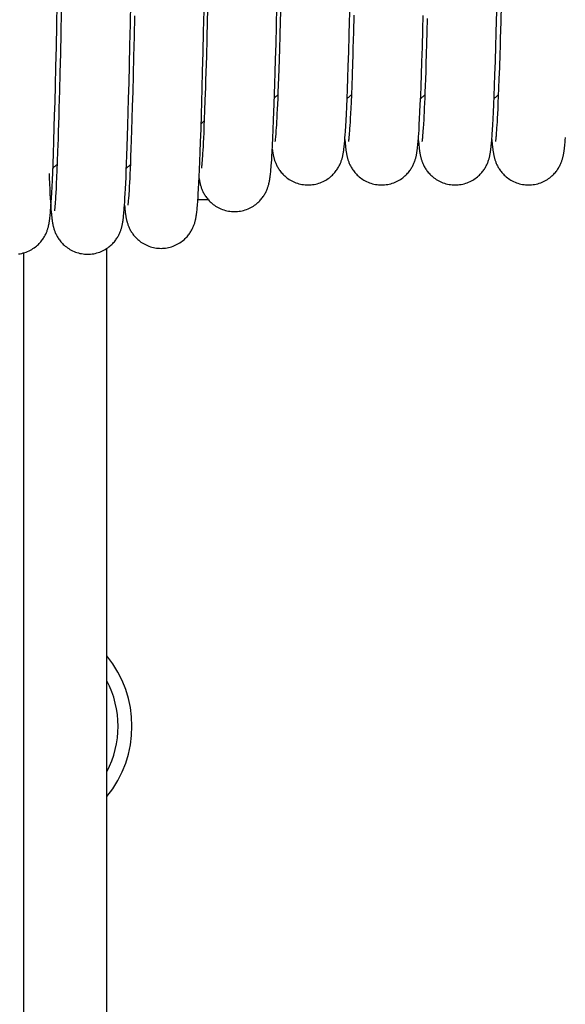
# Model space of a CAD drawing. Units: millimetres. Extents: x 50236 to 3786672, y -23015 to 15439.
# Drawn here: x 59805 to 59844, y -10337 to -10266 of the extents above; entities that cross this region are included whole.
import ezdxf

# ---------------------------------------------------------------- set-up
doc = ezdxf.new("R2010")
doc.units = ezdxf.units.MM
doc.header["$LTSCALE"] = 46.255
doc.layers.get('0').update_dxf_attribs({"linetype": 'CONTINUOUS'})

msp = doc.modelspace()

# ---------------------------------------------------------------- linework, layer by layer
at = {"color": 9, "linetype": 'Continuous'}
for p, q in [((59807.652, -10266.801), (59807.685, -10265.208)), ((59812.954, -10266.692), (59812.988, -10265.098)), ((59818.532, -10265.026), (59818.498, -10266.43)), ((59823.794, -10265.238), (59823.762, -10266.465)), ((59839.365, -10266.408), (59839.394, -10265.292)), ((59839.694, -10265.261), (59839.66, -10266.536)), ((59807.972, -10265.803), (59807.939, -10267.348)), ((59818.23, -10267.242), (59818.264, -10265.698)), ((59823.49, -10266.821), (59823.524, -10265.41)), ((59828.762, -10266.508), (59828.793, -10265.353)), ((59812.92, -10268.228), (59812.954, -10266.692)), ((59813.255, -10266.086), (59813.221, -10267.592)), ((59818.498, -10266.43), (59818.465, -10267.759)), ((59823.762, -10266.465), (59823.732, -10267.528)), ((59828.735, -10267.484), (59828.762, -10266.508)), ((59834.046, -10267.077), (59834.074, -10266.067)), ((59834.367, -10266.278), (59834.34, -10267.249)), ((59839.337, -10267.392), (59839.365, -10266.408)), ((59807.618, -10268.319), (59807.652, -10266.801)), ((59807.939, -10267.348), (59807.906, -10268.817)), ((59818.196, -10268.71), (59818.23, -10267.242)), ((59823.456, -10268.124), (59823.49, -10266.821)), ((59834.009, -10268.348), (59834.046, -10267.077)), ((59834.34, -10267.249), (59834.315, -10268.101)), ((59839.312, -10268.262), (59839.337, -10267.392)), ((59813.221, -10267.592), (59813.187, -10269.037)), ((59818.465, -10267.759), (59818.431, -10269.009)), ((59823.426, -10269.236), (59823.456, -10268.124)), ((59823.732, -10267.528), (59823.705, -10268.445)), ((59828.699, -10268.696), (59828.735, -10267.484)), ((59834.315, -10268.101), (59834.292, -10268.85)), ((59807.584, -10269.765), (59807.618, -10268.319)), ((59807.906, -10268.817), (59807.872, -10270.208)), ((59812.887, -10269.657), (59812.92, -10268.228)), ((59818.162, -10270.105), (59818.196, -10268.71)), ((59823.705, -10268.445), (59823.68, -10269.241)), ((59828.666, -10269.717), (59828.699, -10268.696)), ((59833.976, -10269.417), (59834.009, -10268.348)), ((59834.292, -10268.85), (59834.271, -10269.515)), ((59839.277, -10269.385), (59839.312, -10268.262)), ((59839.592, -10268.839), (59839.561, -10269.812)), ((59813.187, -10269.037), (59813.154, -10270.379)), ((59823.399, -10270.174), (59823.426, -10269.236)), ((59823.68, -10269.241), (59823.657, -10269.937)), ((59828.972, -10269.478), (59828.941, -10270.377)), ((59833.945, -10270.34), (59833.976, -10269.417)), ((59834.271, -10269.515), (59834.251, -10270.112)), ((59839.245, -10270.333), (59839.277, -10269.385)), ((59807.551, -10271.123), (59807.584, -10269.765)), ((59807.872, -10270.208), (59807.839, -10271.518)), ((59812.855, -10270.935), (59812.887, -10269.657)), ((59818.131, -10271.323), (59818.162, -10270.105)), ((59823.374, -10271.008), (59823.399, -10270.174)), ((59823.657, -10269.937), (59823.635, -10270.552)), ((59828.636, -10270.601), (59828.666, -10269.717)), ((59834.251, -10270.112), (59834.231, -10270.653)), ((59839.561, -10269.812), (59839.532, -10270.631)), ((59812.826, -10272.07), (59812.855, -10270.935)), ((59813.154, -10270.379), (59813.123, -10271.573)), ((59823.635, -10270.552), (59823.615, -10271.102)), ((59828.607, -10271.377), (59828.636, -10270.601)), ((59828.941, -10270.377), (59828.913, -10271.139)), ((59833.916, -10271.147), (59833.945, -10270.34)), ((59834.231, -10270.653), (59834.213, -10271.147)), ((59839.216, -10271.151), (59839.245, -10270.333)), ((59839.532, -10270.631), (59839.507, -10271.314)), ((59807.52, -10272.305), (59807.551, -10271.123)), ((59813.123, -10271.573), (59813.094, -10272.621)), ((59818.104, -10272.329), (59818.131, -10271.323)), ((59818.364, -10271.263), (59818.334, -10272.175)), ((59823.35, -10271.757), (59823.374, -10271.008)), ((59823.595, -10271.598), (59823.577, -10272.049)), ((59823.615, -10271.102), (59823.595, -10271.598)), ((59828.58, -10272.061), (59828.607, -10271.377)), ((59828.913, -10271.139), (59828.888, -10271.778)), ((59833.888, -10271.858), (59833.916, -10271.147)), ((59834.195, -10271.599), (59834.178, -10272.013)), ((59834.213, -10271.147), (59834.195, -10271.599)), ((59839.188, -10271.869), (59839.216, -10271.151)), ((59839.507, -10271.314), (59839.484, -10271.889)), ((59807.492, -10273.289), (59807.52, -10272.305)), ((59812.798, -10273.079), (59812.826, -10272.07)), ((59818.079, -10273.193), (59818.104, -10272.329)), ((59818.334, -10272.175), (59818.307, -10272.919)), ((59823.327, -10272.435), (59823.35, -10271.757)), ((59823.577, -10272.049), (59823.559, -10272.459)), ((59828.554, -10272.664), (59828.58, -10272.061)), ((59828.865, -10272.313), (59828.845, -10272.766)), ((59828.888, -10271.778), (59828.865, -10272.313)), ((59833.862, -10272.485), (59833.888, -10271.858)), ((59834.162, -10272.391), (59834.146, -10272.735)), ((59834.178, -10272.013), (59834.162, -10272.391)), ((59839.161, -10272.5), (59839.188, -10271.869)), ((59839.463, -10272.378), (59839.443, -10272.797)), ((59839.484, -10271.889), (59839.463, -10272.378)), ((59812.772, -10273.979), (59812.798, -10273.079)), ((59813.094, -10272.621), (59813.067, -10273.538)), ((59818.307, -10272.919), (59818.283, -10273.548)), ((59823.284, -10273.606), (59823.305, -10273.051)), ((59823.305, -10273.051), (59823.327, -10272.435)), ((59823.542, -10272.829), (59823.525, -10273.164)), ((59823.559, -10272.459), (59823.542, -10272.829)), ((59828.529, -10273.194), (59828.554, -10272.664)), ((59828.845, -10272.766), (59828.826, -10273.153)), ((59833.813, -10273.52), (59833.837, -10273.036)), ((59833.837, -10273.036), (59833.862, -10272.485)), ((59834.131, -10273.046), (59834.117, -10273.329)), ((59834.146, -10272.735), (59834.131, -10273.046)), ((59839.112, -10273.537), (59839.136, -10273.053)), ((59839.136, -10273.053), (59839.161, -10272.5)), ((59839.443, -10272.797), (59839.426, -10273.158)), ((59807.468, -10274.123), (59807.492, -10273.289)), ((59813.067, -10273.538), (59813.041, -10274.346)), ((59818.046, -10274.281), (59818.079, -10273.193)), ((59818.283, -10273.548), (59818.261, -10274.083)), ((59823.255, -10274.33), (59823.284, -10273.606)), ((59823.494, -10273.733), (59823.48, -10273.972)), ((59823.509, -10273.464), (59823.494, -10273.733)), ((59823.525, -10273.164), (59823.509, -10273.464)), ((59828.483, -10274.065), (59828.506, -10273.659)), ((59828.506, -10273.659), (59828.529, -10273.194)), ((59828.792, -10273.771), (59828.777, -10274.018)), ((59828.808, -10273.485), (59828.792, -10273.771)), ((59828.826, -10273.153), (59828.808, -10273.485)), ((59833.79, -10273.944), (59833.813, -10273.52)), ((59834.103, -10273.583), (59834.083, -10273.916)), ((59834.117, -10273.329), (59834.103, -10273.583)), ((59839.089, -10273.958), (59839.112, -10273.537)), ((59839.394, -10273.742), (59839.38, -10273.979)), ((59839.409, -10273.47), (59839.394, -10273.742)), ((59839.426, -10273.158), (59839.409, -10273.47)), ((59807.435, -10275.167), (59807.468, -10274.123)), ((59812.747, -10274.786), (59812.772, -10273.979)), ((59813.041, -10274.346), (59813.018, -10275.061)), ((59818.016, -10275.178), (59818.046, -10274.281)), ((59818.241, -10274.534), (59818.224, -10274.915)), ((59818.261, -10274.083), (59818.241, -10274.534)), ((59823.23, -10274.895), (59823.255, -10274.33)), ((59823.442, -10274.528), (59823.431, -10274.665)), ((59823.454, -10274.368), (59823.442, -10274.528)), ((59823.466, -10274.183), (59823.454, -10274.368)), ((59823.48, -10273.972), (59823.466, -10274.183)), ((59828.442, -10274.705), (59828.461, -10274.415)), ((59828.461, -10274.415), (59828.483, -10274.065)), ((59828.75, -10274.415), (59828.738, -10274.573)), ((59828.763, -10274.231), (59828.75, -10274.415)), ((59828.777, -10274.018), (59828.763, -10274.231)), ((59833.748, -10274.62), (59833.768, -10274.311)), ((59833.768, -10274.311), (59833.79, -10273.944)), ((59834.05, -10274.424), (59834.04, -10274.555)), ((59834.066, -10274.194), (59834.05, -10274.424)), ((59834.083, -10273.916), (59834.066, -10274.194)), ((59839.047, -10274.63), (59839.067, -10274.324)), ((59839.067, -10274.324), (59839.089, -10273.958)), ((59839.342, -10274.52), (59839.332, -10274.654)), ((59839.354, -10274.364), (59839.342, -10274.52)), ((59839.366, -10274.185), (59839.354, -10274.364)), ((59839.38, -10273.979), (59839.366, -10274.185)), ((59807.405, -10276.035), (59807.435, -10275.167)), ((59812.723, -10275.512), (59812.747, -10274.786)), ((59813.018, -10275.061), (59812.995, -10275.693)), ((59817.989, -10275.942), (59818.016, -10275.178)), ((59818.207, -10275.245), (59818.192, -10275.534)), ((59818.224, -10274.915), (59818.207, -10275.245)), ((59823.203, -10275.442), (59823.23, -10274.895)), ((59823.421, -10274.782), (59823.411, -10274.881)), ((59823.431, -10274.665), (59823.421, -10274.782)), ((59828.396, -10275.276), (59828.407, -10275.153)), ((59828.407, -10275.153), (59828.418, -10275.018)), ((59828.418, -10275.018), (59828.43, -10274.87)), ((59828.43, -10274.87), (59828.442, -10274.705)), ((59828.435, -10275.208), (59828.447, -10275.337)), ((59828.727, -10274.708), (59828.717, -10274.823)), ((59828.738, -10274.573), (59828.727, -10274.708)), ((59833.69, -10275.337), (59833.701, -10275.219)), ((59833.701, -10275.219), (59833.712, -10275.09)), ((59833.712, -10275.09), (59833.723, -10274.95)), ((59833.718, -10275.013), (59833.732, -10275.173)), ((59833.723, -10274.95), (59833.735, -10274.794)), ((59833.732, -10275.173), (59833.745, -10275.315)), ((59833.735, -10274.794), (59833.748, -10274.62)), ((59834, -10274.989), (59833.995, -10275.038)), ((59834.007, -10274.928), (59834, -10274.989)), ((59834.014, -10274.856), (59834.007, -10274.928)), ((59834.022, -10274.771), (59834.014, -10274.856)), ((59834.03, -10274.67), (59834.022, -10274.771)), ((59834.04, -10274.555), (59834.03, -10274.67)), ((59838.99, -10275.342), (59839.001, -10275.224)), ((59839.001, -10275.224), (59839.012, -10275.097)), ((59839.012, -10275.097), (59839.023, -10274.957)), ((59839.018, -10275.013), (59839.03, -10275.155)), ((59839.023, -10274.957), (59839.035, -10274.803)), ((59839.03, -10275.155), (59839.043, -10275.292)), ((59839.035, -10274.803), (59839.047, -10274.63)), ((59839.313, -10274.86), (59839.306, -10274.938)), ((59839.322, -10274.767), (59839.313, -10274.86)), ((59839.332, -10274.654), (59839.322, -10274.767)), ((59844.286, -10275.381), (59844.299, -10275.242)), ((59844.299, -10275.242), (59844.313, -10275.076)), ((59844.313, -10275.076), (59844.329, -10274.88)), ((59807.709, -10275.867), (59807.681, -10276.62)), ((59812.701, -10276.163), (59812.723, -10275.512)), ((59812.995, -10275.693), (59812.974, -10276.247)), ((59817.964, -10276.607), (59817.989, -10275.942)), ((59818.177, -10275.79), (59818.163, -10276.017)), ((59818.192, -10275.534), (59818.177, -10275.79)), ((59823.158, -10276.246), (59823.18, -10275.877)), ((59823.18, -10275.877), (59823.203, -10275.442)), ((59828.374, -10275.497), (59828.385, -10275.39)), ((59828.385, -10275.39), (59828.396, -10275.276)), ((59828.447, -10275.337), (59828.459, -10275.454)), ((59828.459, -10275.454), (59828.47, -10275.563)), ((59833.679, -10275.447), (59833.69, -10275.337)), ((59833.745, -10275.315), (59833.757, -10275.441)), ((59833.757, -10275.441), (59833.769, -10275.556)), ((59838.979, -10275.451), (59838.99, -10275.342)), ((59839.043, -10275.292), (59839.054, -10275.413)), ((59839.054, -10275.413), (59839.066, -10275.523)), ((59807.378, -10276.77), (59807.405, -10276.035)), ((59807.681, -10276.62), (59807.656, -10277.237)), ((59812.679, -10276.75), (59812.701, -10276.163)), ((59812.974, -10276.247), (59812.955, -10276.729)), ((59817.939, -10277.193), (59817.964, -10276.607)), ((59818.125, -10276.551), (59818.114, -10276.684)), ((59818.137, -10276.396), (59818.125, -10276.551)), ((59818.15, -10276.219), (59818.137, -10276.396)), ((59818.163, -10276.017), (59818.15, -10276.219)), ((59823.127, -10276.712), (59823.142, -10276.49)), ((59823.142, -10276.49), (59823.158, -10276.246)), ((59807.353, -10277.401), (59807.378, -10276.77)), ((59807.656, -10277.237), (59807.634, -10277.752)), ((59812.638, -10277.752), (59812.658, -10277.277)), ((59812.658, -10277.277), (59812.679, -10276.75)), ((59812.937, -10277.147), (59812.921, -10277.509)), ((59812.955, -10276.729), (59812.937, -10277.147)), ((59817.916, -10277.712), (59817.939, -10277.193)), ((59823.061, -10277.474), (59823.071, -10277.374)), ((59823.071, -10277.374), (59823.081, -10277.268)), ((59823.081, -10277.268), (59823.092, -10277.157)), ((59823.092, -10277.157), (59823.102, -10277.039)), ((59823.102, -10277.039), (59823.112, -10276.914)), ((59823.112, -10276.914), (59823.127, -10276.712)), ((59807.087, -10277.466), (59807.099, -10277.763)), ((59807.099, -10277.763), (59807.119, -10278.206)), ((59807.307, -10278.433), (59807.329, -10277.951)), ((59807.329, -10277.951), (59807.353, -10277.401)), ((59807.634, -10277.752), (59807.613, -10278.185)), ((59812.619, -10278.181), (59812.638, -10277.752)), ((59812.891, -10278.099), (59812.873, -10278.435)), ((59812.905, -10277.827), (59812.891, -10278.099)), ((59812.921, -10277.509), (59812.905, -10277.827)), ((59817.894, -10278.171), (59817.916, -10277.712)), ((59807.119, -10278.206), (59807.138, -10278.602)), ((59807.138, -10278.602), (59807.157, -10278.954)), ((59807.285, -10278.856), (59807.307, -10278.433)), ((59807.595, -10278.549), (59807.578, -10278.859)), ((59807.613, -10278.185), (59807.595, -10278.549)), ((59812.582, -10278.916), (59812.6, -10278.568)), ((59812.6, -10278.568), (59812.619, -10278.181)), ((59812.856, -10278.713), (59812.841, -10278.946)), ((59812.873, -10278.435), (59812.856, -10278.713)), ((59817.852, -10278.928), (59817.872, -10278.575)), ((59817.872, -10278.575), (59817.894, -10278.171)), ((59807.157, -10278.954), (59807.175, -10279.263)), ((59807.175, -10279.263), (59807.191, -10279.528)), ((59807.245, -10279.548), (59807.264, -10279.227)), ((59807.264, -10279.227), (59807.285, -10278.856)), ((59807.548, -10279.346), (59807.534, -10279.532)), ((59807.562, -10279.123), (59807.548, -10279.346)), ((59807.578, -10278.859), (59807.562, -10279.123)), ((59812.531, -10279.748), (59812.547, -10279.505)), ((59812.547, -10279.505), (59812.564, -10279.227)), ((59812.564, -10279.227), (59812.582, -10278.916)), ((59812.798, -10279.485), (59812.791, -10279.555)), ((59812.805, -10279.404), (59812.798, -10279.485)), ((59812.813, -10279.31), (59812.805, -10279.404)), ((59812.822, -10279.203), (59812.813, -10279.31)), ((59812.831, -10279.082), (59812.822, -10279.203)), ((59812.841, -10278.946), (59812.831, -10279.082)), ((59817.81, -10279.547), (59817.821, -10279.397)), ((59817.821, -10279.397), (59817.833, -10279.228)), ((59818.569, -10279.362), (59817.823, -10279.362)), ((59817.833, -10279.228), (59817.852, -10278.928)), ((59807.184, -10280.339), (59807.195, -10280.225)), ((59807.191, -10279.528), (59807.206, -10279.758)), ((59807.195, -10280.225), (59807.205, -10280.101)), ((59807.205, -10280.101), (59807.216, -10279.965)), ((59807.206, -10279.758), (59807.228, -10280.055)), ((59807.216, -10279.965), (59807.227, -10279.814)), ((59807.227, -10279.814), (59807.245, -10279.548)), ((59807.228, -10280.055), (59807.243, -10280.227)), ((59807.243, -10280.227), (59807.257, -10280.382)), ((59807.523, -10279.685), (59807.512, -10279.81)), ((59807.534, -10279.532), (59807.523, -10279.685)), ((59812.492, -10280.259), (59812.504, -10280.117)), ((59812.504, -10280.117), (59812.517, -10279.951)), ((59812.517, -10279.951), (59812.531, -10279.748)), ((59812.546, -10279.909), (59812.559, -10280.045)), ((59812.791, -10279.555), (59812.785, -10279.613)), ((59817.758, -10280.124), (59817.768, -10280.025)), ((59817.768, -10280.025), (59817.779, -10279.919)), ((59817.779, -10279.919), (59817.789, -10279.805)), ((59817.789, -10279.805), (59817.799, -10279.682)), ((59817.799, -10279.682), (59817.81, -10279.547)), ((59807.164, -10280.544), (59807.174, -10280.445)), ((59807.174, -10280.445), (59807.184, -10280.339)), ((59812.469, -10280.499), (59812.48, -10280.385)), ((59812.48, -10280.385), (59812.492, -10280.259)), ((59811.252, -10537.035), (59811.252, -10282.88)), ((59805.277, -10537.333), (59805.277, -10283.194))]:
    msp.add_line(p, q, dxfattribs=at)
for points in [[(59829.073, -10266.039), (59829.039, -10267.269), (59829.022, -10267.861), (59829.005, -10268.431), (59828.988, -10268.973), (59828.972, -10269.478)], [(59839.66, -10266.536), (59839.626, -10267.737), (59839.609, -10268.302), (59839.592, -10268.839)], [(59818.431, -10269.009), (59818.397, -10270.178), (59818.381, -10270.734), (59818.364, -10271.263)], [(59807.839, -10271.518), (59807.806, -10272.746), (59807.789, -10273.327), (59807.773, -10273.887), (59807.756, -10274.43), (59807.74, -10274.947), (59807.724, -10275.428), (59807.709, -10275.867)], [(59823.341, -10272.02), (59823.374, -10271.988), (59823.42, -10271.945), (59823.468, -10271.902), (59823.518, -10271.86), (59823.571, -10271.817), (59823.587, -10271.805)], [(59828.579, -10272.084), (59828.579, -10272.084), (59828.62, -10272.041), (59828.663, -10271.998), (59828.708, -10271.955), (59828.756, -10271.912), (59828.806, -10271.869), (59828.859, -10271.827), (59828.887, -10271.805)], [(59833.879, -10272.084), (59833.886, -10272.077), (59833.927, -10272.035), (59833.97, -10271.992), (59834.015, -10271.949), (59834.063, -10271.906), (59834.114, -10271.863), (59834.166, -10271.821), (59834.187, -10271.805)], [(59839.179, -10272.084), (59839.22, -10272.041), (59839.263, -10271.998), (59839.308, -10271.955), (59839.356, -10271.912), (59839.406, -10271.869), (59839.459, -10271.827), (59839.487, -10271.805)], [(59818.058, -10273.877), (59818.061, -10273.875), (59818.106, -10273.832), (59818.154, -10273.789), (59818.205, -10273.746), (59818.258, -10273.704), (59818.277, -10273.689)], [(59823.411, -10274.881), (59823.403, -10274.964), (59823.399, -10274.999), (59823.396, -10275.03), (59823.392, -10275.057), (59823.39, -10275.081), (59823.387, -10275.101), (59823.385, -10275.118), (59823.383, -10275.131), (59823.381, -10275.142), (59823.38, -10275.15), (59823.379, -10275.155), (59823.379, -10275.156)], [(59828.418, -10275.013), (59828.423, -10275.065), (59828.435, -10275.208)], [(59828.717, -10274.823), (59828.708, -10274.918), (59828.704, -10274.958), (59828.7, -10274.994), (59828.696, -10275.026), (59828.693, -10275.054), (59828.69, -10275.078), (59828.687, -10275.098), (59828.685, -10275.116), (59828.683, -10275.13), (59828.681, -10275.141), (59828.68, -10275.149), (59828.679, -10275.155), (59828.679, -10275.155)], [(59833.995, -10275.038), (59833.99, -10275.078), (59833.988, -10275.095), (59833.986, -10275.11), (59833.984, -10275.123), (59833.983, -10275.133), (59833.981, -10275.142), (59833.98, -10275.149), (59833.979, -10275.154), (59833.979, -10275.157)], [(59839.306, -10274.938), (59839.299, -10275.002), (59839.296, -10275.03), (59839.293, -10275.055), (59839.29, -10275.077), (59839.288, -10275.096), (59839.285, -10275.113), (59839.283, -10275.127), (59839.282, -10275.139), (59839.28, -10275.147), (59839.28, -10275.153), (59839.279, -10275.157), (59839.279, -10275.157)], [(59823.189, -10275.717), (59823.194, -10275.76), (59823.2, -10275.805), (59823.207, -10275.85), (59823.213, -10275.894), (59823.22, -10275.938), (59823.227, -10275.982), (59823.234, -10276.025), (59823.242, -10276.068), (59823.251, -10276.111), (59823.259, -10276.155), (59823.269, -10276.199), (59823.279, -10276.243), (59823.289, -10276.288), (59823.301, -10276.333), (59823.313, -10276.379), (59823.327, -10276.427), (59823.341, -10276.475), (59823.357, -10276.525), (59823.375, -10276.576), (59823.394, -10276.629), (59823.415, -10276.682), (59823.437, -10276.737), (59823.462, -10276.793), (59823.488, -10276.851), (59823.517, -10276.908), (59823.548, -10276.967), (59823.581, -10277.025), (59823.616, -10277.084), (59823.653, -10277.144), (59823.694, -10277.204), (59823.737, -10277.266), (59823.785, -10277.328), (59823.836, -10277.391), (59823.891, -10277.455), (59823.95, -10277.519), (59824.014, -10277.583), (59824.083, -10277.648), (59824.157, -10277.712), (59824.235, -10277.774), (59824.318, -10277.835), (59824.405, -10277.894), (59824.496, -10277.95), (59824.59, -10278.003), (59824.688, -10278.052), (59824.79, -10278.098), (59824.893, -10278.139), (59824.999, -10278.176), (59825.108, -10278.208), (59825.217, -10278.235), (59825.329, -10278.257), (59825.441, -10278.275), (59825.554, -10278.287), (59825.668, -10278.294), (59825.768, -10278.296)], [(59825.768, -10278.296), (59825.868, -10278.294), (59825.981, -10278.287), (59826.095, -10278.275), (59826.207, -10278.258), (59826.318, -10278.235), (59826.428, -10278.208), (59826.536, -10278.176), (59826.643, -10278.139), (59826.746, -10278.098), (59826.848, -10278.053), (59826.946, -10278.003), (59827.04, -10277.951), (59827.132, -10277.895), (59827.219, -10277.836), (59827.301, -10277.775), (59827.38, -10277.712), (59827.453, -10277.648), (59827.522, -10277.584), (59827.586, -10277.519), (59827.646, -10277.455), (59827.701, -10277.391), (59827.752, -10277.328), (59827.799, -10277.266), (59827.843, -10277.205), (59827.883, -10277.145), (59827.921, -10277.085), (59827.956, -10277.026), (59827.989, -10276.967), (59828.02, -10276.909), (59828.048, -10276.851), (59828.075, -10276.794), (59828.1, -10276.736), (59828.123, -10276.679), (59828.145, -10276.623), (59828.165, -10276.568), (59828.183, -10276.513), (59828.2, -10276.46), (59828.216, -10276.408), (59828.23, -10276.357), (59828.243, -10276.308), (59828.254, -10276.26), (59828.265, -10276.213), (59828.275, -10276.168), (59828.284, -10276.124), (59828.292, -10276.081), (59828.3, -10276.038), (59828.307, -10275.996), (59828.315, -10275.954), (59828.321, -10275.911), (59828.328, -10275.869), (59828.334, -10275.826), (59828.34, -10275.782), (59828.346, -10275.737), (59828.352, -10275.692), (59828.357, -10275.645), (59828.363, -10275.597), (59828.374, -10275.497)], [(59828.47, -10275.563), (59828.476, -10275.614), (59828.482, -10275.664), (59828.488, -10275.713), (59828.494, -10275.76), (59828.5, -10275.806), (59828.507, -10275.852), (59828.513, -10275.896), (59828.52, -10275.94), (59828.527, -10275.984), (59828.535, -10276.027), (59828.543, -10276.071), (59828.551, -10276.114), (59828.56, -10276.158), (59828.569, -10276.201), (59828.579, -10276.245), (59828.59, -10276.29), (59828.601, -10276.335), (59828.614, -10276.382), (59828.627, -10276.429), (59828.642, -10276.478), (59828.658, -10276.527), (59828.676, -10276.578), (59828.695, -10276.631), (59828.716, -10276.684), (59828.738, -10276.74), (59828.763, -10276.796), (59828.789, -10276.853), (59828.818, -10276.91), (59828.849, -10276.969), (59828.882, -10277.027), (59828.917, -10277.086), (59828.955, -10277.146), (59828.995, -10277.206), (59829.039, -10277.267), (59829.086, -10277.329), (59829.137, -10277.392), (59829.192, -10277.456), (59829.252, -10277.52), (59829.316, -10277.585), (59829.385, -10277.649), (59829.458, -10277.713), (59829.536, -10277.775), (59829.619, -10277.836), (59829.706, -10277.895), (59829.797, -10277.951), (59829.892, -10278.004), (59829.99, -10278.053), (59830.091, -10278.098), (59830.194, -10278.139), (59830.3, -10278.176), (59830.408, -10278.208), (59830.518, -10278.235), (59830.629, -10278.258), (59830.741, -10278.275), (59830.855, -10278.287), (59830.968, -10278.294), (59831.068, -10278.296)], [(59831.068, -10278.296), (59831.168, -10278.294), (59831.281, -10278.287), (59831.394, -10278.275), (59831.507, -10278.258), (59831.618, -10278.235), (59831.728, -10278.208), (59831.836, -10278.176), (59831.942, -10278.14), (59832.046, -10278.098), (59832.147, -10278.053), (59832.245, -10278.004), (59832.34, -10277.951), (59832.431, -10277.895), (59832.518, -10277.836), (59832.6, -10277.776), (59832.679, -10277.713), (59832.752, -10277.649), (59832.821, -10277.585), (59832.885, -10277.52), (59832.945, -10277.456), (59833, -10277.392), (59833.051, -10277.329), (59833.098, -10277.267), (59833.142, -10277.206), (59833.183, -10277.146), (59833.22, -10277.086), (59833.255, -10277.027), (59833.288, -10276.968), (59833.319, -10276.91), (59833.347, -10276.853), (59833.374, -10276.795), (59833.399, -10276.738), (59833.423, -10276.681), (59833.445, -10276.624), (59833.465, -10276.569), (59833.483, -10276.515), (59833.5, -10276.461), (59833.515, -10276.409), (59833.529, -10276.358), (59833.542, -10276.309), (59833.554, -10276.261), (59833.565, -10276.215), (59833.575, -10276.17), (59833.584, -10276.126), (59833.592, -10276.082), (59833.6, -10276.04), (59833.607, -10275.998), (59833.614, -10275.955), (59833.621, -10275.913), (59833.627, -10275.87), (59833.634, -10275.827), (59833.64, -10275.784), (59833.646, -10275.739), (59833.651, -10275.694), (59833.657, -10275.647), (59833.663, -10275.599), (59833.668, -10275.55), (59833.679, -10275.447)], [(59833.769, -10275.556), (59833.775, -10275.609), (59833.782, -10275.661), (59833.788, -10275.711), (59833.794, -10275.76), (59833.8, -10275.807), (59833.807, -10275.853), (59833.814, -10275.898), (59833.821, -10275.943), (59833.828, -10275.987), (59833.835, -10276.03), (59833.843, -10276.074), (59833.852, -10276.117), (59833.86, -10276.161), (59833.87, -10276.204), (59833.88, -10276.248), (59833.891, -10276.293), (59833.902, -10276.338), (59833.915, -10276.384), (59833.928, -10276.432), (59833.943, -10276.48), (59833.959, -10276.53), (59833.977, -10276.581), (59833.996, -10276.634), (59834.017, -10276.687), (59834.039, -10276.742), (59834.064, -10276.798), (59834.091, -10276.855), (59834.119, -10276.913), (59834.15, -10276.971), (59834.183, -10277.03), (59834.218, -10277.089), (59834.256, -10277.148), (59834.297, -10277.208), (59834.34, -10277.269), (59834.388, -10277.332), (59834.439, -10277.394), (59834.494, -10277.458), (59834.553, -10277.522), (59834.618, -10277.587), (59834.687, -10277.651), (59834.76, -10277.714), (59834.838, -10277.777), (59834.921, -10277.838), (59835.008, -10277.896), (59835.099, -10277.952), (59835.193, -10278.004), (59835.291, -10278.054), (59835.392, -10278.099), (59835.496, -10278.14), (59835.602, -10278.176), (59835.709, -10278.208), (59835.819, -10278.235), (59835.93, -10278.258), (59836.042, -10278.275), (59836.155, -10278.287), (59836.268, -10278.294), (59836.368, -10278.296)], [(59836.368, -10278.296), (59836.468, -10278.294), (59836.581, -10278.287), (59836.694, -10278.275), (59836.806, -10278.258), (59836.917, -10278.236), (59837.027, -10278.208), (59837.135, -10278.177), (59837.241, -10278.14), (59837.344, -10278.099), (59837.445, -10278.054), (59837.543, -10278.005), (59837.638, -10277.952), (59837.729, -10277.896), (59837.816, -10277.838), (59837.899, -10277.777), (59837.977, -10277.714), (59838.05, -10277.651), (59838.119, -10277.587), (59838.183, -10277.522), (59838.243, -10277.458), (59838.298, -10277.394), (59838.349, -10277.331), (59838.397, -10277.269), (59838.441, -10277.208), (59838.481, -10277.148), (59838.519, -10277.088), (59838.554, -10277.029), (59838.587, -10276.971), (59838.618, -10276.913), (59838.646, -10276.855), (59838.673, -10276.798), (59838.698, -10276.74), (59838.722, -10276.683), (59838.744, -10276.627), (59838.764, -10276.572), (59838.782, -10276.518), (59838.799, -10276.464), (59838.815, -10276.412), (59838.829, -10276.361), (59838.842, -10276.312), (59838.853, -10276.264), (59838.864, -10276.218), (59838.874, -10276.173), (59838.883, -10276.129), (59838.891, -10276.085), (59838.899, -10276.043), (59838.907, -10276), (59838.914, -10275.958), (59838.92, -10275.916), (59838.927, -10275.874), (59838.933, -10275.831), (59838.939, -10275.787), (59838.945, -10275.743), (59838.951, -10275.697), (59838.957, -10275.651), (59838.962, -10275.603), (59838.968, -10275.554), (59838.979, -10275.451)], [(59839.066, -10275.523), (59839.071, -10275.574), (59839.077, -10275.624), (59839.083, -10275.673), (59839.089, -10275.72), (59839.095, -10275.766), (59839.101, -10275.812), (59839.107, -10275.856), (59839.114, -10275.9), (59839.121, -10275.943), (59839.128, -10275.986), (59839.135, -10276.029), (59839.143, -10276.072), (59839.151, -10276.116), (59839.16, -10276.159), (59839.17, -10276.203), (59839.18, -10276.247), (59839.19, -10276.292), (59839.202, -10276.337), (59839.214, -10276.383), (59839.228, -10276.431), (59839.243, -10276.479), (59839.259, -10276.529), (59839.276, -10276.58), (59839.295, -10276.632), (59839.316, -10276.686), (59839.339, -10276.741), (59839.364, -10276.797), (59839.39, -10276.854), (59839.419, -10276.912), (59839.45, -10276.97), (59839.483, -10277.029), (59839.518, -10277.088), (59839.555, -10277.147), (59839.596, -10277.208), (59839.64, -10277.269), (59839.687, -10277.331), (59839.738, -10277.394), (59839.793, -10277.457), (59839.853, -10277.522), (59839.917, -10277.586), (59839.986, -10277.65), (59840.059, -10277.714), (59840.138, -10277.776), (59840.22, -10277.837), (59840.307, -10277.896), (59840.398, -10277.951), (59840.493, -10278.004), (59840.591, -10278.053), (59840.692, -10278.099), (59840.795, -10278.14), (59840.901, -10278.176), (59841.009, -10278.208), (59841.119, -10278.235), (59841.23, -10278.258), (59841.342, -10278.275), (59841.455, -10278.287), (59841.568, -10278.294), (59841.668, -10278.296)], [(59841.668, -10278.296), (59841.767, -10278.294), (59841.881, -10278.287), (59841.994, -10278.275), (59842.106, -10278.258), (59842.217, -10278.236), (59842.326, -10278.209), (59842.434, -10278.177), (59842.54, -10278.14), (59842.644, -10278.099), (59842.745, -10278.054), (59842.843, -10278.005), (59842.937, -10277.952), (59843.028, -10277.897), (59843.115, -10277.838), (59843.198, -10277.778), (59843.276, -10277.715), (59843.35, -10277.652), (59843.418, -10277.587), (59843.483, -10277.523), (59843.542, -10277.459), (59843.598, -10277.395), (59843.649, -10277.332), (59843.696, -10277.27), (59843.74, -10277.209), (59843.78, -10277.149), (59843.818, -10277.089), (59843.853, -10277.03), (59843.886, -10276.972), (59843.917, -10276.914), (59843.946, -10276.856), (59843.972, -10276.799), (59843.997, -10276.743), (59844.02, -10276.688), (59844.041, -10276.634), (59844.06, -10276.581), (59844.078, -10276.53), (59844.094, -10276.48), (59844.109, -10276.431), (59844.123, -10276.383), (59844.135, -10276.337), (59844.147, -10276.291), (59844.157, -10276.247), (59844.168, -10276.202), (59844.177, -10276.158), (59844.186, -10276.115), (59844.194, -10276.071), (59844.202, -10276.028), (59844.209, -10275.984), (59844.217, -10275.941), (59844.224, -10275.896), (59844.23, -10275.851), (59844.237, -10275.806), (59844.243, -10275.759), (59844.249, -10275.711), (59844.255, -10275.662), (59844.261, -10275.611), (59844.267, -10275.557), (59844.273, -10275.502), (59844.286, -10275.381)], [(59807.365, -10277.098), (59807.399, -10277.062), (59807.441, -10277.02), (59807.485, -10276.977), (59807.531, -10276.934), (59807.58, -10276.891), (59807.63, -10276.849), (59807.673, -10276.815)], [(59812.665, -10277.098), (59812.699, -10277.062), (59812.741, -10277.02), (59812.785, -10276.977), (59812.831, -10276.934), (59812.88, -10276.891), (59812.93, -10276.849), (59812.951, -10276.833)], [(59818.114, -10276.684), (59818.104, -10276.797), (59818.099, -10276.846), (59818.095, -10276.89), (59818.091, -10276.93), (59818.087, -10276.964), (59818.083, -10276.993), (59818.08, -10277.018), (59818.078, -10277.038), (59818.076, -10277.055), (59818.074, -10277.068), (59818.072, -10277.078), (59818.071, -10277.085), (59818.071, -10277.089), (59818.07, -10277.09)], [(59817.91, -10277.834), (59817.911, -10277.84), (59817.919, -10277.888), (59817.927, -10277.935), (59817.935, -10277.98), (59817.943, -10278.024), (59817.951, -10278.067), (59817.96, -10278.111), (59817.97, -10278.154), (59817.98, -10278.198), (59817.991, -10278.244), (59818.004, -10278.291), (59818.017, -10278.34), (59818.032, -10278.39), (59818.049, -10278.443), (59818.067, -10278.497), (59818.087, -10278.552), (59818.109, -10278.608), (59818.132, -10278.665), (59818.157, -10278.722), (59818.184, -10278.78), (59818.213, -10278.837), (59818.243, -10278.895), (59818.276, -10278.954), (59818.311, -10279.013), (59818.349, -10279.072), (59818.389, -10279.132), (59818.433, -10279.194), (59818.48, -10279.256), (59818.531, -10279.319), (59818.586, -10279.382), (59818.645, -10279.446), (59818.71, -10279.511), (59818.778, -10279.575), (59818.852, -10279.639), (59818.93, -10279.701), (59819.013, -10279.762), (59819.1, -10279.821), (59819.191, -10279.877), (59819.285, -10279.93), (59819.383, -10279.979), (59819.484, -10280.024), (59819.588, -10280.066), (59819.694, -10280.102), (59819.802, -10280.134), (59819.912, -10280.162), (59820.023, -10280.184), (59820.135, -10280.201), (59820.249, -10280.214), (59820.362, -10280.221), (59820.463, -10280.223)], [(59820.463, -10280.223), (59820.562, -10280.221), (59820.675, -10280.214), (59820.788, -10280.201), (59820.9, -10280.184), (59821.012, -10280.162), (59821.121, -10280.135), (59821.229, -10280.103), (59821.335, -10280.066), (59821.439, -10280.025), (59821.54, -10279.98), (59821.638, -10279.931), (59821.733, -10279.878), (59821.824, -10279.822), (59821.911, -10279.764), (59821.993, -10279.703), (59822.071, -10279.64), (59822.145, -10279.577), (59822.214, -10279.513), (59822.278, -10279.448), (59822.337, -10279.384), (59822.393, -10279.32), (59822.444, -10279.257), (59822.491, -10279.195), (59822.534, -10279.134), (59822.575, -10279.074), (59822.613, -10279.015), (59822.648, -10278.956), (59822.681, -10278.897), (59822.711, -10278.839), (59822.74, -10278.782), (59822.766, -10278.725), (59822.791, -10278.669), (59822.813, -10278.614), (59822.834, -10278.561), (59822.853, -10278.509), (59822.871, -10278.458), (59822.887, -10278.408), (59822.901, -10278.36), (59822.915, -10278.313), (59822.927, -10278.267), (59822.939, -10278.222), (59822.949, -10278.178), (59822.959, -10278.134), (59822.969, -10278.091), (59822.977, -10278.048), (59822.985, -10278.005), (59822.993, -10277.963), (59823.001, -10277.92), (59823.007, -10277.878), (59823.014, -10277.836), (59823.02, -10277.793), (59823.027, -10277.749), (59823.033, -10277.706), (59823.038, -10277.661), (59823.044, -10277.616), (59823.05, -10277.569), (59823.061, -10277.474)], [(59807.512, -10279.81), (59807.503, -10279.914), (59807.498, -10279.958), (59807.494, -10279.999), (59807.49, -10280.035), (59807.487, -10280.066), (59807.484, -10280.094), (59807.481, -10280.118), (59807.478, -10280.137), (59807.476, -10280.152), (59807.475, -10280.164), (59807.473, -10280.171), (59807.473, -10280.175), (59807.473, -10280.175)], [(59812.531, -10279.746), (59812.532, -10279.748), (59812.546, -10279.909)], [(59812.559, -10280.045), (59812.565, -10280.105), (59812.571, -10280.161), (59812.577, -10280.214), (59812.583, -10280.265), (59812.589, -10280.314), (59812.595, -10280.361), (59812.601, -10280.407), (59812.608, -10280.451), (59812.614, -10280.495), (59812.621, -10280.538), (59812.628, -10280.581), (59812.635, -10280.623), (59812.643, -10280.665), (59812.651, -10280.708), (59812.66, -10280.75), (59812.669, -10280.793), (59812.679, -10280.836), (59812.689, -10280.88), (59812.701, -10280.925), (59812.713, -10280.97), (59812.727, -10281.017), (59812.741, -10281.065), (59812.758, -10281.115), (59812.775, -10281.166), (59812.794, -10281.218), (59812.815, -10281.272), (59812.838, -10281.327), (59812.863, -10281.383), (59812.89, -10281.439), (59812.918, -10281.497), (59812.949, -10281.554), (59812.982, -10281.612), (59813.017, -10281.671), (59813.055, -10281.73), (59813.095, -10281.79), (59813.139, -10281.851), (59813.186, -10281.913), (59813.237, -10281.975), (59813.292, -10282.039), (59813.352, -10282.102), (59813.416, -10282.167), (59813.485, -10282.231), (59813.558, -10282.294), (59813.636, -10282.356), (59813.719, -10282.416), (59813.806, -10282.475), (59813.896, -10282.53), (59813.991, -10282.582), (59814.088, -10282.631), (59814.189, -10282.676), (59814.293, -10282.717), (59814.398, -10282.753), (59814.506, -10282.785), (59814.615, -10282.812), (59814.726, -10282.834), (59814.837, -10282.851), (59814.95, -10282.864), (59815.063, -10282.871), (59815.163, -10282.873)], [(59812.785, -10279.613), (59812.779, -10279.661), (59812.777, -10279.681), (59812.775, -10279.698), (59812.773, -10279.713), (59812.771, -10279.725), (59812.77, -10279.735), (59812.769, -10279.742), (59812.768, -10279.747)], [(59815.163, -10282.873), (59815.262, -10282.871), (59815.376, -10282.864), (59815.489, -10282.851), (59815.601, -10282.834), (59815.712, -10282.812), (59815.822, -10282.785), (59815.93, -10282.753), (59816.036, -10282.716), (59816.14, -10282.675), (59816.241, -10282.629), (59816.339, -10282.58), (59816.434, -10282.527), (59816.525, -10282.471), (59816.612, -10282.413), (59816.694, -10282.352), (59816.772, -10282.289), (59816.846, -10282.226), (59816.915, -10282.162), (59816.979, -10282.097), (59817.038, -10282.033), (59817.093, -10281.969), (59817.144, -10281.907), (59817.191, -10281.845), (59817.235, -10281.784), (59817.275, -10281.723), (59817.313, -10281.664), (59817.348, -10281.605), (59817.38, -10281.547), (59817.411, -10281.489), (59817.439, -10281.432), (59817.466, -10281.375), (59817.491, -10281.318), (59817.514, -10281.261), (59817.536, -10281.206), (59817.556, -10281.151), (59817.574, -10281.097), (59817.59, -10281.045), (59817.606, -10280.993), (59817.62, -10280.944), (59817.632, -10280.895), (59817.644, -10280.849), (59817.654, -10280.803), (59817.664, -10280.76), (59817.672, -10280.717), (59817.681, -10280.675), (59817.688, -10280.634), (59817.695, -10280.593), (59817.702, -10280.553), (59817.708, -10280.513), (59817.715, -10280.472), (59817.721, -10280.431), (59817.726, -10280.39), (59817.732, -10280.348), (59817.737, -10280.305), (59817.743, -10280.262), (59817.748, -10280.217), (59817.758, -10280.124)], [(59804.895, -10283.275), (59805.007, -10283.258), (59805.118, -10283.235), (59805.228, -10283.208), (59805.336, -10283.176), (59805.442, -10283.139), (59805.546, -10283.098), (59805.647, -10283.053), (59805.745, -10283.003), (59805.84, -10282.951), (59805.931, -10282.895), (59806.018, -10282.836), (59806.101, -10282.775), (59806.179, -10282.712), (59806.252, -10282.649), (59806.321, -10282.584), (59806.385, -10282.52), (59806.445, -10282.456), (59806.5, -10282.392), (59806.551, -10282.329), (59806.598, -10282.267), (59806.641, -10282.206), (59806.682, -10282.146), (59806.719, -10282.086), (59806.754, -10282.028), (59806.787, -10281.969), (59806.817, -10281.912), (59806.846, -10281.854), (59806.872, -10281.797), (59806.897, -10281.74), (59806.921, -10281.683), (59806.942, -10281.627), (59806.962, -10281.572), (59806.98, -10281.519), (59806.997, -10281.466), (59807.012, -10281.415), (59807.026, -10281.365), (59807.038, -10281.316), (59807.05, -10281.27), (59807.06, -10281.225), (59807.07, -10281.181), (59807.079, -10281.138), (59807.087, -10281.096), (59807.094, -10281.055), (59807.101, -10281.015), (59807.108, -10280.974), (59807.114, -10280.934), (59807.12, -10280.893), (59807.126, -10280.853), (59807.132, -10280.811), (59807.138, -10280.769), (59807.143, -10280.726), (59807.148, -10280.683), (59807.154, -10280.638), (59807.164, -10280.544)], [(59807.257, -10280.382), (59807.264, -10280.455), (59807.271, -10280.523), (59807.278, -10280.587), (59807.284, -10280.647), (59807.291, -10280.703), (59807.297, -10280.755), (59807.304, -10280.804), (59807.31, -10280.85), (59807.317, -10280.896), (59807.323, -10280.94), (59807.33, -10280.984), (59807.338, -10281.027), (59807.345, -10281.07), (59807.353, -10281.113), (59807.362, -10281.156), (59807.371, -10281.2), (59807.381, -10281.244), (59807.391, -10281.288), (59807.403, -10281.333), (59807.415, -10281.379), (59807.428, -10281.427), (59807.443, -10281.475), (59807.459, -10281.526), (59807.477, -10281.577), (59807.496, -10281.63), (59807.517, -10281.684), (59807.54, -10281.74), (59807.565, -10281.797), (59807.591, -10281.854), (59807.62, -10281.912), (59807.65, -10281.97), (59807.683, -10282.028), (59807.718, -10282.087), (59807.755, -10282.146), (59807.796, -10282.206), (59807.839, -10282.267), (59807.886, -10282.329), (59807.937, -10282.392), (59807.992, -10282.456), (59808.052, -10282.52), (59808.116, -10282.584), (59808.184, -10282.648), (59808.258, -10282.712), (59808.336, -10282.775), (59808.418, -10282.836), (59808.505, -10282.894), (59808.596, -10282.95), (59808.691, -10283.003), (59808.789, -10283.052), (59808.89, -10283.098), (59808.994, -10283.139), (59809.1, -10283.176), (59809.208, -10283.208), (59809.318, -10283.235), (59809.429, -10283.257), (59809.541, -10283.275), (59809.654, -10283.287), (59809.768, -10283.294), (59809.868, -10283.296)], [(59809.868, -10283.296), (59809.968, -10283.294), (59810.081, -10283.287), (59810.194, -10283.275), (59810.306, -10283.258), (59810.417, -10283.235), (59810.527, -10283.208), (59810.635, -10283.176), (59810.741, -10283.14), (59810.845, -10283.099), (59810.946, -10283.053), (59811.044, -10283.004), (59811.139, -10282.952), (59811.229, -10282.896), (59811.316, -10282.837), (59811.399, -10282.776), (59811.477, -10282.714), (59811.551, -10282.65), (59811.619, -10282.586), (59811.683, -10282.522), (59811.743, -10282.458), (59811.798, -10282.394), (59811.849, -10282.331), (59811.896, -10282.269), (59811.94, -10282.208), (59811.98, -10282.148), (59812.018, -10282.089), (59812.053, -10282.03), (59812.085, -10281.972), (59812.116, -10281.914), (59812.144, -10281.857), (59812.171, -10281.8), (59812.195, -10281.744), (59812.218, -10281.69), (59812.239, -10281.637), (59812.258, -10281.585), (59812.275, -10281.534), (59812.291, -10281.485), (59812.305, -10281.437), (59812.319, -10281.391), (59812.331, -10281.345), (59812.342, -10281.301), (59812.353, -10281.258), (59812.362, -10281.215), (59812.371, -10281.173), (59812.38, -10281.131), (59812.388, -10281.089), (59812.396, -10281.047), (59812.403, -10281.006), (59812.41, -10280.964), (59812.416, -10280.922), (59812.423, -10280.879), (59812.429, -10280.836), (59812.435, -10280.792), (59812.441, -10280.746), (59812.446, -10280.7), (59812.452, -10280.653), (59812.458, -10280.603), (59812.469, -10280.499)]]:
    msp.add_lwpolyline(points, dxfattribs=at)
for radius, start, end in [(8, 320.62224, 39.37776), (7, 332.05768, 27.94232)]:
    msp.add_arc((59805.068, -10317.362), radius, start, end, dxfattribs=at)

doc.saveas('drawing.dxf')
